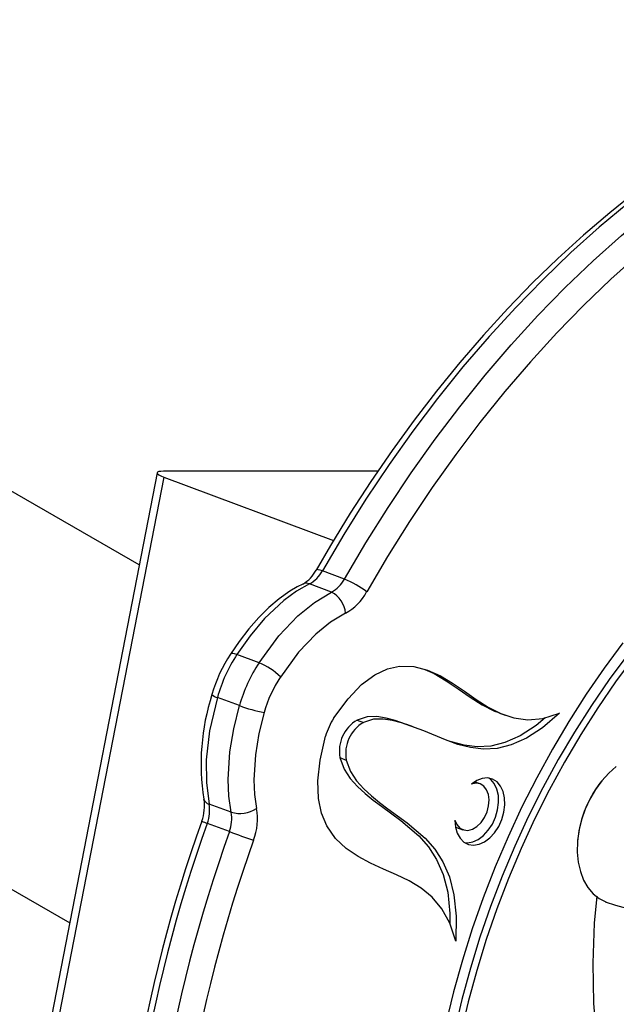
# Model space of a CAD drawing. Units: millimetres. Extents: x 74601 to 85225, y 36956 to 50144.
# Drawn here: x 83871 to 84002, y 42257 to 42474 of the extents above; entities that cross this region are included whole.
import ezdxf

# ---------------------------------------------------------------- set-up
doc = ezdxf.new("R2010")
doc.units = ezdxf.units.MM
doc.header["$LTSCALE"] = 50
doc.layers.add('AXONOMETRIC', color=7, linetype='Continuous')
doc.layers.add('TIPTAP_DIM', color=9, linetype='Continuous')

# ---------------------------------------------------------------- blocks, each defined once
blk = doc.blocks.new('K002 P_axonometric')
at = {"layer": 'AXONOMETRIC'}
for p, q in [((-1315, 3658.21), (454.35, 2636.79)), ((469.67, 2715.7), (245.64, 2845.03)), ((473.62, 2736.02), (-36.52, 109.72)), ((475.07, 2735.06), (-35.08, 108.76)), ((522.26, 2736.38), (475.05, 2736.37)), ((475.07, 2735.06), (512.47, 2721.09)), ((514.9, 2712.57), (510.02, 2714.39)), ((512.03, 2709.7), (507.16, 2711.52)), ((496.07, 2694.14), (491.2, 2695.96)), ((491.76, 2684.69), (486.89, 2686.51)), ((548.92, 2683.09), (550.31, 2682.57)), ((517.68, 2681.51), (519.07, 2680.99)), ((530.01, 2680.04), (528.62, 2680.56)), ((513.9, 2673.22), (515.3, 2672.7)), ((544.78, 2667.43), (543.54, 2667.89)), ((571.41, 2667.89), (571.38, 2667.86)), ((489.94, 2661.18), (485.06, 2663)), ((489.55, 2656.91), (484.68, 2658.73)), ((539.36, 2657.97), (539.61, 2657.85)), ((539.61, 2657.85), (541.01, 2657.33)), ((566.21, 2654.04), (566.21, 2653.99))]:
    blk.add_line(p, q, dxfattribs=at)
at = {"layer": 'AXONOMETRIC', "flags": 128}
for points in [[(582.3, 2800.4), (579.19, 2798.03), (573.35, 2793.35), (567.6, 2788.43), (561.93, 2783.26), (556.36, 2777.86), (550.9, 2772.23), (545.55, 2766.38), (540.31, 2760.32), (535.21, 2754.05), (530.23, 2747.59), (525.4, 2740.95), (520.71, 2734.13), (516.18, 2727.14), (511.8, 2719.99), (508.65, 2714.58)], [(583.86, 2800.46), (577.41, 2795.46), (571.05, 2790.16), (564.8, 2784.55), (558.66, 2778.66), (552.64, 2772.49), (546.75, 2766.05), (541, 2759.35), (535.41, 2752.4), (529.97, 2745.22), (524.71, 2737.82), (519.62, 2730.21), (514.73, 2722.39), (510.02, 2714.39)], [(514.9, 2712.57), (519.6, 2720.57), (524.5, 2728.38), (529.58, 2736), (534.85, 2743.4), (540.28, 2750.58), (545.88, 2757.53), (551.62, 2764.23), (557.51, 2770.67), (563.53, 2776.84), (569.67, 2782.73), (575.93, 2788.34), (582.28, 2793.64), (588.73, 2798.64)], [(592.35, 2794.33), (586.02, 2789.41), (579.77, 2784.2), (573.62, 2778.69), (567.59, 2772.9), (561.67, 2766.84), (555.88, 2760.51), (550.24, 2753.92), (544.74, 2747.1), (539.4, 2740.04), (534.22, 2732.77), (529.23, 2725.28), (524.41, 2717.6), (519.79, 2709.74)], [(576.25, 2698.55), (572.12, 2692.97), (568.14, 2687.19), (564.33, 2681.22), (560.7, 2675.09), (557.25, 2668.79), (554, 2662.36), (550.94, 2655.79), (548.1, 2649.12), (545.47, 2642.34), (543.06, 2635.49), (540.87, 2628.57), (538.92, 2621.61), (537.2, 2614.61)], [(577.31, 2695.93), (573.23, 2690.43), (569.31, 2684.73), (565.55, 2678.84), (561.98, 2672.78), (558.59, 2666.56), (555.4, 2660.2), (552.42, 2653.71), (549.64, 2647.11), (547.08, 2640.41), (544.75, 2633.64), (542.64, 2626.81), (540.77, 2619.93), (539.14, 2613.02)], [(578.7, 2695.41), (574.62, 2689.91), (570.7, 2684.21), (566.95, 2678.32), (563.37, 2672.26), (559.99, 2666.04), (556.8, 2659.68), (553.81, 2653.19), (551.03, 2646.59), (548.47, 2639.89), (546.14, 2633.12), (544.03, 2626.29), (542.16, 2619.41), (540.53, 2612.5)], [(475.05, 2736.37), (474.44, 2736.34), (473.99, 2736.27), (473.71, 2736.15), (473.62, 2735.98), (473.72, 2735.79), (474, 2735.56), (474.45, 2735.32), (475.07, 2735.06)], [(510.02, 2714.39), (509.52, 2714.56), (509.12, 2714.66), (508.83, 2714.67), (508.67, 2714.61), (508.65, 2714.58)], [(505.69, 2711.49), (504.47, 2710.86), (502.87, 2709.91), (500.53, 2708.24), (498.25, 2706.3), (496.03, 2704.1), (493.85, 2701.62), (491.7, 2698.85), (489.78, 2696.06)], [(507.16, 2711.52), (507.16, 2711.52), (504.3, 2709.89), (501.52, 2707.86), (497.31, 2703.87), (494.13, 2700.09), (491.2, 2695.96)], [(496.07, 2694.14), (496.07, 2694.14), (500.44, 2700.07), (504.63, 2704.5), (508.26, 2707.44), (512.03, 2709.7)], [(515.12, 2705.06), (511.82, 2703.09), (508.57, 2700.45), (504.79, 2696.45), (500.77, 2691)], [(491.2, 2695.96), (490.69, 2696.13), (490.28, 2696.2), (489.97, 2696.19), (489.79, 2696.09), (489.77, 2696.07)], [(512.58, 2681.98), (515.68, 2686.19), (518.68, 2689.32), (521.57, 2691.49), (524.36, 2692.81), (527.03, 2693.41), (530.21, 2693.32), (533.21, 2692.53), (536.04, 2691.25), (538.73, 2689.64), (541.35, 2687.86), (543.95, 2686.06), (546.59, 2684.38), (549.32, 2682.97), (552.21, 2681.99), (555.29, 2681.57), (558.64, 2681.87), (562.31, 2683.03)], [(532.63, 2692.68), (534.65, 2691.77), (537.34, 2690.16), (539.96, 2688.39), (542.56, 2686.58), (545.2, 2684.9), (547.93, 2683.49), (548.94, 2683.15)], [(486.89, 2686.51), (486.89, 2686.51), (485.18, 2679.1), (484.45, 2672.71), (484.46, 2667.72), (485.06, 2663)], [(489.94, 2661.18), (489.94, 2661.18), (489.43, 2664.7), (489.26, 2668.38), (489.65, 2674.52), (490.51, 2679.61), (491.76, 2684.69)], [(497.21, 2683.17), (496.06, 2678.54), (495.27, 2673.85), (494.91, 2668.36), (495.06, 2665.13), (495.52, 2662)], [(562.31, 2683.03), (558.52, 2679.78), (554.97, 2677.48), (551.65, 2676.01), (548.52, 2675.26), (545.53, 2675.11), (542.67, 2675.44), (539.89, 2676.15), (537.16, 2677.12), (532.38, 2679.1), (527.47, 2680.9), (525.47, 2681.42), (523.4, 2681.74), (521.27, 2681.67), (519.07, 2680.99)], [(528.6, 2680.5), (526.08, 2681.42), (524.07, 2681.94), (522.01, 2682.26), (519.88, 2682.19), (517.68, 2681.51)], [(559.13, 2682.02), (557.12, 2680.3), (553.58, 2678), (550.26, 2676.53), (547.12, 2675.78), (544.14, 2675.63), (541.28, 2675.97), (538.5, 2676.68), (538.16, 2676.8)], [(539.42, 2632.76), (538.09, 2636.73), (536.33, 2639.91), (534.19, 2642.43), (531.77, 2644.43), (529.13, 2646.04), (526.35, 2647.41), (523.5, 2648.67), (520.66, 2649.96), (517.91, 2651.42), (515.3, 2653.2), (512.95, 2655.41), (511.01, 2658.21), (509.86, 2660.96), (509.17, 2664.24), (509.02, 2668.11), (509.51, 2672.65), (510.73, 2677.93)], [(513.9, 2673.22), (514.8, 2670.67), (516.14, 2668.61), (517.74, 2666.86), (519.45, 2665.29), (521.23, 2663.85), (523.04, 2662.49), (527.31, 2659.39), (531.3, 2655.98), (533.4, 2653.59), (535.2, 2650.8), (536.64, 2647.48), (537.64, 2643.53), (538.13, 2638.83), (538.09, 2636.74)], [(515.3, 2672.7), (516.19, 2670.15), (517.53, 2668.09), (519.13, 2666.34), (520.84, 2664.77), (522.62, 2663.33), (524.43, 2661.97), (528.7, 2658.87), (532.69, 2655.46), (534.79, 2653.07), (536.6, 2650.28), (538.03, 2646.96), (539.03, 2643.01), (539.52, 2638.31), (539.42, 2632.76)], [(574.79, 2671.24), (573.14, 2669.81), (571.59, 2668.12), (570.19, 2666.2), (568.96, 2664.09), (567.93, 2661.84), (567.13, 2659.49), (566.57, 2657.1), (566.26, 2654.72), (566.2, 2652.38), (566.41, 2650.16), (566.87, 2648.09), (567.58, 2646.22), (568.52, 2644.58), (569.67, 2643.22), (571, 2642.16), (572.46, 2641.43)], [(539.24, 2659.44), (539.36, 2657.92), (539.75, 2656.57), (540.38, 2655.44), (541.22, 2654.6), (542.23, 2654.09), (543.36, 2653.92), (544.56, 2654.12), (545.77, 2654.66), (546.93, 2655.53), (547.98, 2656.68), (548.88, 2658.05), (549.58, 2659.58), (550.04, 2661.2), (550.25, 2662.82), (550.19, 2664.38), (549.87, 2665.78), (549.3, 2666.97), (548.51, 2667.89), (547.54, 2668.49), (546.43, 2668.74), (545.25, 2668.64), (544.03, 2668.18), (542.86, 2667.39)], [(541.39, 2654.48), (541.97, 2654.44), (543.17, 2654.64), (544.38, 2655.18), (545.53, 2656.05), (546.59, 2657.2), (547.49, 2658.57), (548.18, 2660.1), (548.65, 2661.72), (548.86, 2663.34), (548.8, 2664.9), (548.48, 2666.3), (547.91, 2667.49), (547.12, 2668.41), (546.71, 2668.71)], [(539.24, 2659.44), (539.68, 2658.45), (540.34, 2657.71), (541.17, 2657.28), (542.11, 2657.19), (543.1, 2657.44), (544.08, 2658.02), (544.98, 2658.89), (545.74, 2659.99), (546.31, 2661.25), (546.66, 2662.58), (546.76, 2663.9), (546.6, 2665.12), (546.19, 2666.16), (545.57, 2666.95), (544.77, 2667.43), (543.85, 2667.58), (542.86, 2667.39)], [(570.58, 2609.99), (569.86, 2619.07), (569.67, 2627.94), (569.99, 2636.71), (570.55, 2642.68)], [(572.37, 2641.47), (574.63, 2640.7), (577.01, 2640.06), (579.25, 2639.63), (581.33, 2639.42), (583.28, 2639.39), (585.13, 2639.54), (586.92, 2639.88), (588.65, 2640.43), (590.35, 2641.21), (591.95, 2642.23), (592.68, 2642.78)]]:
    blk.add_lwpolyline(points, dxfattribs=at)
at = {"layer": 'AXONOMETRIC'}
for centre, radius, start, end in [((502.1, 2717.92), 7.36, 299.3111, 333.0033), ((503.83, 2717.7), 7.02, 298.3155, 331.919), ((506.44, 2709.85), 1.81, 66.6624, 114.642), ((508.7, 2715.88), 7.02, 298.3193, 331.9152), ((507.89, 2694.82), 19.09, 51.448, 68.4776), ((509.49, 2704.65), 5.65, 4.094, 63.2271), ((509.69, 2715.13), 11.44, 298.3138, 331.9194), ((516.85, 2678.33), 32.37, 146.7715, 164.2356), ((519.85, 2677.21), 34.24, 146.7899, 164.2461), ((524.72, 2675.39), 34.24, 146.7894, 164.2458), ((490.85, 2681.23), 13.93, 44.5648, 67.9883), ((524.51, 2675.47), 28.37, 146.7907, 164.2451), ((532.33, 2671.95), 49.03, 161.9781, 189.2345), ((487.15, 2688.46), 1.97, 222.819, 262.5344), ((504.28, 2719.1), 36.62, 250.0133, 258.8631), ((524.86, 2673.94), 14.68, 146.7885, 164.2473), ((521.67, 2674.69), 7.9, 120.3214, 190.7134), ((523.06, 2674.17), 7.9, 120.3224, 190.7124), ((590.56, 2652.82), 24.38, 141.8981, 177.1235), ((474.54, 2662.57), 9.52, 339.4671, 9.1179), ((485.43, 2664.52), 1.57, 196.3236, 256.3666), ((476.95, 2661.59), 8.24, 339.7166, 9.8692), ((491.82, 2667.76), 6.84, 254.0243, 302.6682), ((482.29, 2659.7), 13.43, 339.7161, 9.8699), ((781.92, 2551.9), 317.18, 160.2206, 181.6661), ((487.51, 2667.46), 9.17, 243.7272, 252.0145), ((481.82, 2659.77), 8.24, 339.7149, 9.8705), ((784.99, 2550.79), 319.13, 160.2308, 181.6442), ((790.56, 2548.86), 319.82, 160.2543, 181.6209), ((543.51, 2802.21), 155, 249.6268, 251.7152), ((790.02, 2548.97), 313.62, 160.2307, 181.6444)]:
    blk.add_arc(centre, radius, start, end, dxfattribs=at)

msp = doc.modelspace()

# ---------------------------------------------------------------- block references
at = {"layer": 'TIPTAP_DIM'}
msp.add_blockref('K002 P_axonometric', (83427.48, 39638.59), dxfattribs=at)

doc.saveas('drawing.dxf')
